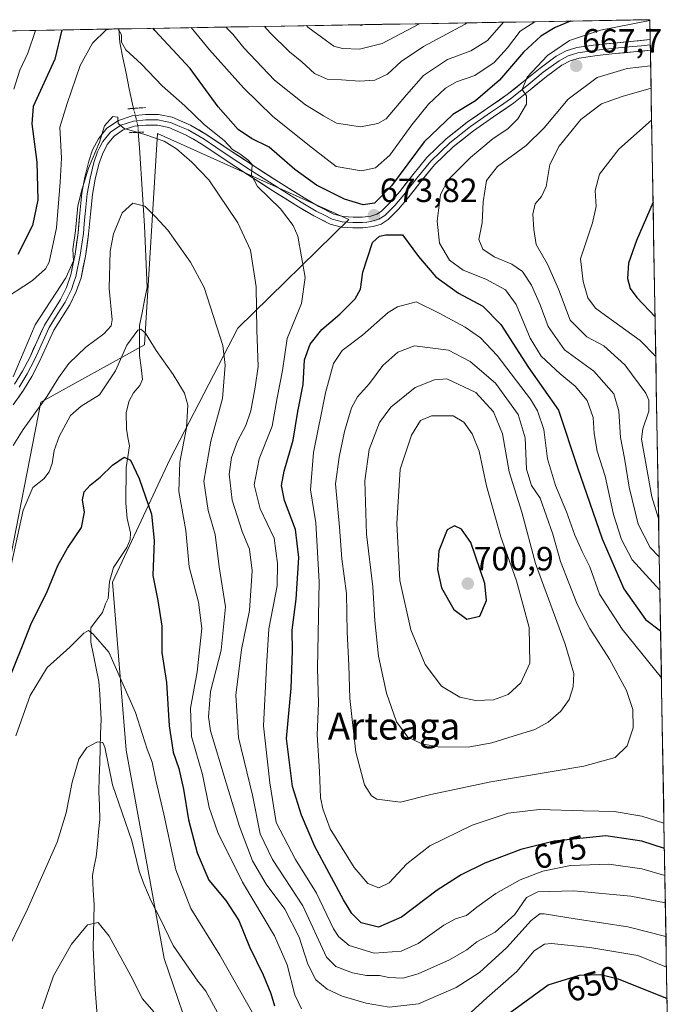
# Model space of a CAD drawing. Units: metres. Extents: x 617208 to 620646, y 4757195 to 4759567.
# Drawn here: x 620417 to 620611, y 4759274 to 4759567 of the extents above; entities that cross this region are included whole.
import ezdxf
from ezdxf.enums import TextEntityAlignment as Align

# ---------------------------------------------------------------- set-up
doc = ezdxf.new("R2010")
doc.units = ezdxf.units.M
doc.header["$MEASUREMENT"] = 0
doc.linetypes.add('TRAZO_Y_PUNTO', pattern=[1, 0.5, -0.25, 0, -0.25])
doc.linetypes.add('TRAZOS2', pattern=[0.375, 0.25, -0.125])
for name, color, linetype, lineweight in [('Arbolado forestal CxS', 92, 'Continuous', 0), ('Carátula', 7, 'Continuous', 5), ('Corriente natural lineal', 142, 'Continuous', 13), ('Corriente natural lineal oculto', 19, 'TRAZO_Y_PUNTO', 13), ('Curva de nivel maestra', 36, 'Continuous', 30), ('Curva de nivel normal', 36, 'Continuous', 0), ('Entidad de ámbito territorial CxS', 92, 'Continuous', 0), ('Layer 0', 7, 'Continuous', 0), ('Municipio CxS', 142, 'Continuous', 0), ('Pastizal CxS', 92, 'Continuous', 0), ('Puente lineal', 2, 'TRAZOS2', 0), ('Punto de cota en terreno', 7, 'Continuous', 0), ('Rótulo de curva de nivel directora', 19, 'Continuous', 0), ('Rótulo de punto de cota en terreno', 19, 'Continuous', 0), ('Texto cartográfico', 19, 'Continuous', 0)]:
    doc.layers.add(name, color=color, linetype=linetype, lineweight=lineweight)
doc.styles.add('Arial', font='txt', dxfattribs={"height": 0.2})

# ---------------------------------------------------------------- blocks, each defined once
blk = doc.blocks.new('*U190')
at = {"layer": 'Curva de nivel normal', "color": 36, "linetype": 'Continuous', "lineweight": 0}
blk.add_polyline3d([(620550.77, 4759566.08, 690), (620550.24, 4759565.67, 690), (620537.77, 4759559.07, 690), (620531.12, 4759554.59, 690), (620527.04, 4759550.82, 690), (620523.33, 4759549.02, 690), (620518.86, 4759548.68, 690), (620513.36, 4759549.08, 690), (620509.05, 4759549.27, 690), (620505.26, 4759551.04, 690), (620501.51, 4759554.52, 690), (620497.83, 4759557.5, 690), (620492.09, 4759563.1, 690), (620490.4, 4759565.04, 690)], dxfattribs=at)
blk = doc.blocks.new('*U195')
at = {"layer": 'Curva de nivel normal', "color": 36, "linetype": 'Continuous', "lineweight": 0}
for points in [[(620411.06, 4759482.75, 670), (620421.23, 4759489.36, 670), (620425.13, 4759492.82, 670), (620426.18, 4759494.82, 670), (620428.38, 4759505.06, 670), (620429.46, 4759518.61, 670), (620429.83, 4759525.76, 670), (620429.42, 4759535.01, 670), (620431.53, 4759542.1, 670), (620435.42, 4759553.38, 670), (620439.15, 4759560.08, 670), (620443.21, 4759564, 670), (620444.58, 4759564.24, 670)], [(620446.72, 4759564.28, 670), (620447.74, 4759562.47, 670), (620447.73, 4759560.34, 670), (620449.01, 4759558.01, 670), (620453.68, 4759553.79, 670), (620459.9, 4759547.32, 670), (620466.65, 4759541.34, 670), (620472.52, 4759535.7, 670), (620478.38, 4759531.05, 670), (620480.83, 4759528.33, 670), (620483.04, 4759527.02, 670), (620485.43, 4759525.26, 670), (620486.73, 4759523.86, 670), (620486.5, 4759520.7, 670), (620488.26, 4759517.34, 670), (620495.18, 4759510.64, 670), (620498.98, 4759505.74, 670), (620500.34, 4759502.54, 670), (620502.54, 4759490.21, 670), (620501.42, 4759482.43, 670), (620497.2, 4759472.03, 670), (620495.76, 4759462.54, 670), (620494.21, 4759454.34, 670), (620492.64, 4759445.88, 670), (620488.85, 4759436.15, 670), (620487.33, 4759428.44, 670), (620489.14, 4759421.28, 670), (620493.32, 4759412.58, 670), (620494.31, 4759405.01, 670), (620494.15, 4759398.31, 670), (620491.64, 4759385.57, 670), (620490.97, 4759374.31, 670), (620490.05, 4759356.67, 670), (620491.96, 4759339.62, 670), (620493.83, 4759327.8, 670), (620499.6, 4759316.8, 670), (620505.86, 4759306.75, 670), (620510.98, 4759296.12, 670), (620512.43, 4759293.87, 670), (620515.68, 4759291.21, 670), (620523.13, 4759288.93, 670), (620531.15, 4759289.54, 670), (620536.25, 4759291.78, 670), (620543.82, 4759297.21, 670), (620547.37, 4759299.16, 670), (620550.67, 4759300.14, 670), (620553.67, 4759302.65, 670), (620559.33, 4759306.66, 670), (620566.67, 4759310.8, 670), (620573.33, 4759313.38, 670), (620581.67, 4759315.02, 670), (620593.1, 4759315.38, 670), (620602.87, 4759314.01, 670), (620609.77, 4759312.06, 670)]]:
    blk.add_polyline3d(points, dxfattribs=at)
blk = doc.blocks.new('*U201')
at = {"layer": 'Curva de nivel normal', "color": 36, "linetype": 'Continuous', "lineweight": 0}
for points in [[(620468.55, 4759564.66, 680), (620474, 4759558.01, 680), (620484.09, 4759546.76, 680), (620492.93, 4759538.16, 680), (620504.67, 4759528.71, 680), (620511.8, 4759523.28, 680), (620519.33, 4759522.04, 680), (620523.45, 4759522.93, 680), (620527.72, 4759526.69, 680), (620534.33, 4759535.7, 680), (620539.33, 4759541.84, 680), (620544.33, 4759546.58, 680), (620547.67, 4759548.49, 680), (620553.06, 4759550.37, 680), (620558.9, 4759554.26, 680), (620562.89, 4759558.67, 680), (620566.65, 4759563.61, 680), (620570.95, 4759566.43, 680)], [(620415.64, 4759546.37, 680), (620417.49, 4759552.01, 680), (620419.8, 4759557.01, 680), (620422.1, 4759563.85, 680)]]:
    blk.add_polyline3d(points, dxfattribs=at)
blk = doc.blocks.new('*U211')
at = {"layer": 'Curva de nivel normal', "color": 36, "linetype": 'Continuous', "lineweight": 0}
blk.add_polyline3d([(620478.99, 4759564.84, 685), (620479.23, 4759564.45, 685), (620480.97, 4759562.68, 685), (620484.27, 4759558.62, 685), (620493.38, 4759549.04, 685), (620502.62, 4759541.64, 685), (620508.01, 4759538.38, 685), (620511.9, 4759536.23, 685), (620519, 4759535.1, 685), (620524.23, 4759536.06, 685), (620526.67, 4759537.46, 685), (620532.69, 4759544.66, 685), (620537.76, 4759550.42, 685), (620544.91, 4759555.21, 685), (620551.88, 4759557.76, 685), (620556.89, 4759560.82, 685), (620561.65, 4759566.27, 685)], dxfattribs=at)
blk = doc.blocks.new('*U218')
at = {"layer": 'Curva de nivel normal', "color": 36, "linetype": 'Continuous', "lineweight": 0}
blk.add_polyline3d([(620502.87, 4759565.25, 695), (620503.36, 4759564.78, 695), (620508.86, 4759560.75, 695), (620511.05, 4759559.18, 695), (620513.67, 4759558.43, 695), (620518.72, 4759558.2, 695), (620525.49, 4759559.97, 695), (620536.63, 4759565.84, 695)], dxfattribs=at)
blk = doc.blocks.new('*U229')
at = {"layer": 'Curva de nivel maestra', "color": 36, "linetype": 'Continuous', "lineweight": 30}
for points in [[(620581.69, 4759566.62, 675), (620581.61, 4759566.59, 675), (620577.07, 4759564.71, 675), (620572.83, 4759562.12, 675), (620567.57, 4759557.35, 675), (620560.44, 4759549.01, 675), (620553.26, 4759542.86, 675), (620546.59, 4759538.77, 675), (620538, 4759530.67, 675), (620528.25, 4759517.48, 675), (620523.2, 4759512.41, 675), (620519.81, 4759511.86, 675), (620514.2, 4759513.59, 675), (620505.86, 4759517.69, 675), (620499.45, 4759522.37, 675), (620491.76, 4759529.07, 675), (620486.49, 4759531.68, 675), (620482.52, 4759534.27, 675), (620476.61, 4759541.11, 675), (620468.23, 4759552.49, 675), (620457.71, 4759563.82, 675), (620457.18, 4759564.46, 675)], [(620429.99, 4759563.99, 675), (620427.9, 4759555.24, 675), (620421.4, 4759541.17, 675), (620421.02, 4759536.05, 675), (620422.53, 4759524.61, 675), (620422.82, 4759513.34, 675), (620421.26, 4759505.67, 675), (620416.86, 4759497.1, 675)]]:
    blk.add_polyline3d(points, dxfattribs=at)
blk = doc.blocks.new('*U236')
at = {"layer": 'Curva de nivel maestra', "color": 36, "linetype": 'Continuous', "lineweight": 30}
blk.add_polyline3d([(620518.95, 4759565.53, 700), (620519.28, 4759565.4, 700), (620519.85, 4759565.55, 700)], dxfattribs=at)
blk = doc.blocks.new('5PATER')
at = {"layer": 'Carátula', "linetype": 'Continuous', "lineweight": 5}
h = blk.add_hatch(color=250, dxfattribs=at)
edge = h.paths.add_edge_path()
edge.add_ellipse((0, 0.01), major_axis=(-1.33, -1.34), ratio=0.999422, start_angle=0, end_angle=360)

msp = doc.modelspace()

# ---------------------------------------------------------------- linework, layer by layer
at = {"layer": 'Arbolado forestal CxS', "color": 92, "linetype": 'Continuous', "lineweight": 0}
for points in [[(620238.81, 4759560.67, 761.56), (620605.28, 4759567.03, 667.09), (620611.39, 4759219.78, 625.78)], [(620605.28, 4759567.03, 667.09), (620238.81, 4759560.67, 761.56)], [(620605.28, 4759567.03, 667.09), (620611.39, 4759219.78, 625.78)], [(620489.38, 4759202.74, 627.84), (620460.49, 4759287.32, 638.19), (620449.18, 4759349.36, 642.76), (620445.08, 4759399.46, 646.77), (620462.2, 4759436, 655.12), (620482.45, 4759475.13, 663.24), (620515.54, 4759507.52, 673.94), (620458.51, 4759533.12, 664.31), (620454.59, 4759470.16, 654.61), (620423.76, 4759453.06, 657.67), (620413.89, 4759402.69, 653.87)], [(620466.15, 4759198.72, 625.71), (620489.38, 4759202.74, 627.84), (620460.49, 4759287.32, 638.19), (620449.18, 4759349.36, 642.76), (620445.08, 4759399.46, 646.77), (620462.2, 4759436, 655.12), (620482.45, 4759475.13, 663.24), (620515.54, 4759507.52, 673.94), (620458.51, 4759533.12, 664.31), (620454.59, 4759470.16, 654.61), (620423.76, 4759453.06, 657.67), (620413.89, 4759402.69, 653.87)]]:
    msp.add_polyline3d(points, dxfattribs=at)
at = {"layer": 'Corriente natural lineal', "color": 142, "linetype": 'Continuous', "lineweight": 13}
for points in [[(620447.01, 4759564.28, 669.5), (620447.22, 4759560.27, 669.3), (620448.17, 4759555.66, 668.72), (620449.12, 4759551.06, 667.44), (620450.07, 4759546.45, 666.31), (620451.03, 4759541.85, 665.48), (620451.34, 4759540.6, 665.42)], [(620452.78, 4759533.48, 664.59), (620453.09, 4759528.84, 663.52), (620453.39, 4759524.21, 662.06), (620453.7, 4759519.57, 661.15), (620454.01, 4759514.93, 660.53), (620454.32, 4759510.29, 659.65), (620454.63, 4759505.66, 658.85), (620454.82, 4759501.05, 658.24), (620455.01, 4759496.43, 657.8), (620455.2, 4759491.82, 657.36), (620455.39, 4759487.21, 656.69), (620454.64, 4759483.45, 656.02), (620453.89, 4759479.69, 655.94), (620453.14, 4759475.92, 655.45), (620453.14, 4759471.46, 654.73), (620453.13, 4759467.01, 654.24), (620453.58, 4759463.43, 653.96), (620454.03, 4759459.85, 653.59), (620453.23, 4759458.04, 653.31), (620451.38, 4759455.85, 652.88), (620450.01, 4759453.46, 652.74), (620449.15, 4759449.95, 652.15), (620449.21, 4759445.15, 651.35), (620449.68, 4759442.58, 651.02), (620450.15, 4759440.02, 650.68), (620449.64, 4759436.82, 650.2), (620449.14, 4759433.62, 649.66), (620449.11, 4759430.08, 649.34), (620449.08, 4759426.54, 648.88), (620449.05, 4759422.99, 648.33), (620449.42, 4759418.45, 647.82), (620450.44, 4759414.17, 647.58), (620450.38, 4759412.12, 647.55), (620449.4, 4759409.76, 647.47), (620447.4, 4759406.81, 647.15), (620445.4, 4759403.85, 646.85), (620444.15, 4759399.62, 646.46), (620443.97, 4759397.09, 646.24), (620443.78, 4759394.56, 645.99), (620443, 4759393, 645.76), (620442.05, 4759390.4, 645.48), (620440.35, 4759388.13, 645.32), (620438.65, 4759385.86, 645.13), (620438.65, 4759381.57, 644.6), (620439.45, 4759377.66, 644.06), (620440.25, 4759373.76, 643.52), (620441.05, 4759369.85, 642.87), (620441.26, 4759366.09, 642.26), (620441.46, 4759362.32, 641.62), (620441.67, 4759358.55, 640.92), (620441.54, 4759354.24, 640.05), (620441.4, 4759349.93, 639.57), (620441.27, 4759345.62, 639.4), (620441.13, 4759341.31, 639.31), (620441, 4759337, 639.17), (620441.16, 4759332.86, 638.98), (620441.32, 4759328.73, 638.47), (620440.95, 4759325.02, 638.23), (620440.57, 4759321.32, 637.87), (620440.19, 4759317.61, 637.43), (620439.64, 4759314.82, 637.13), (620439.08, 4759312.02, 636.81), (620439.35, 4759307.66, 636.3), (620439.61, 4759303.31, 635.72), (620439.5, 4759299.02, 635.12), (620439.4, 4759294.73, 634.66), (620439.29, 4759290.45, 634.16), (620439.5, 4759286.32, 633.87), (620439.71, 4759282.19, 633.65), (620439.92, 4759278.06, 633.15), (620440.23, 4759274.2, 632.6), (620440.53, 4759270.34, 632.17)]]:
    msp.add_polyline3d(points, dxfattribs=at)
at = {"layer": 'Corriente natural lineal oculto', "color": 19, "linetype": 'TRAZO_Y_PUNTO', "lineweight": 13}
msp.add_polyline3d([(620451.34, 4759540.6, 665.42), (620452, 4759537.99, 665.23), (620452.65, 4759535.38, 664.88), (620452.78, 4759533.48, 664.59)], dxfattribs=at)
at = {"layer": 'Curva de nivel maestra', "color": 36, "linetype": 'Continuous', "lineweight": 30}
for points in [[(620606.24, 4759512.64, 650), (620601.26, 4759501.29, 650), (620598.95, 4759494.49, 650), (620598.58, 4759489.91, 650), (620599.46, 4759486.91, 650), (620601.37, 4759484.25, 650), (620606.84, 4759478.53, 650)], [(620609.63, 4759320.05, 675), (620602.93, 4759322.27, 675), (620592.16, 4759323.86, 675), (620576.8, 4759322.25, 675), (620566.85, 4759319.82, 675), (620556.13, 4759315.74, 675), (620549, 4759312.27, 675), (620541.83, 4759307.67, 675), (620531.23, 4759299.67, 675), (620524.43, 4759296.61, 675), (620519.26, 4759297.94, 675), (620516.48, 4759300.69, 675), (620513.94, 4759304.8, 675), (620505.45, 4759320.67, 675), (620501.41, 4759330, 675), (620498.73, 4759338.59, 675), (620496.93, 4759352.83, 675), (620498.35, 4759367.87, 675), (620498.78, 4759378.91, 675), (620498.63, 4759385.15, 675), (620499.83, 4759394.33, 675), (620500.6, 4759406.84, 675), (620499.6, 4759415.12, 675), (620496.38, 4759423.79, 675), (620495.46, 4759428.24, 675), (620496.28, 4759432.47, 675), (620498.97, 4759441.79, 675), (620500.35, 4759450.34, 675), (620501.88, 4759458.34, 675), (620502.34, 4759465.67, 675), (620504.06, 4759470.4, 675), (620507.48, 4759474.72, 675), (620512.86, 4759479.33, 675), (620517.47, 4759483.82, 675), (620519.03, 4759486.71, 675), (620519.76, 4759491.81, 675), (620522.61, 4759500.6, 675), (620524.66, 4759502.57, 675), (620526.59, 4759502.94, 675), (620531.57, 4759502.91, 675), (620536.32, 4759496.43, 675), (620541.45, 4759490.41, 675), (620548.24, 4759485.57, 675), (620555.54, 4759481.72, 675), (620560.85, 4759476.24, 675), (620569.15, 4759463.41, 675), (620578.08, 4759450.69, 675), (620583.72, 4759433.6, 675), (620591.06, 4759412.32, 675), (620597.53, 4759397.49, 675), (620604.02, 4759388.36, 675), (620608.48, 4759384.95, 675)], [(620413.66, 4759369.18, 650), (620418.28, 4759380.47, 650), (620420.93, 4759387.34, 650), (620425.37, 4759396.18, 650), (620428.79, 4759404.44, 650), (620431.63, 4759409.54, 650), (620435.85, 4759415.76, 650), (620436.78, 4759420.34, 650), (620436.16, 4759424.01, 650), (620436.59, 4759426.34, 650), (620438.38, 4759428.34, 650), (620441.44, 4759430.7, 650), (620445.06, 4759434.29, 650), (620448.55, 4759436.7, 650), (620450.45, 4759435.76, 650), (620452.99, 4759430.37, 650), (620456.72, 4759419.72, 650), (620457.52, 4759411.85, 650), (620457.11, 4759401.47, 650), (620458.6, 4759394.01, 650), (620459.74, 4759386.34, 650), (620459.74, 4759378.44, 650), (620461.22, 4759369.53, 650), (620461.98, 4759356.64, 650), (620463.17, 4759348.79, 650), (620464.82, 4759343.93, 650), (620466.25, 4759337.73, 650), (620467.74, 4759328.66, 650), (620470.28, 4759318.75, 650), (620473.79, 4759310.7, 650), (620478.82, 4759304.57, 650), (620482.78, 4759298.63, 650), (620485.95, 4759290.75, 650), (620490.01, 4759282.41, 650), (620492.28, 4759276.89, 650), (620493.34, 4759273.21, 650)], [(620550.77, 4759388.45, 700), (620554.61, 4759389.28, 700), (620556.63, 4759393.97, 700), (620556.12, 4759399.04, 700), (620551.9, 4759411.24, 700), (620549.09, 4759415.21, 700), (620547, 4759416.23, 700), (620544.81, 4759415.02, 700), (620542.38, 4759408.8, 700), (620541.94, 4759403.19, 700), (620543.21, 4759397.8, 700), (620546.88, 4759391.28, 700), (620550.77, 4759388.45, 700)], [(620563.67, 4759271.18, 650), (620574.99, 4759279.48, 650), (620584.35, 4759282.32, 650), (620590.67, 4759282.52, 650), (620595.86, 4759281.21, 650), (620610.41, 4759275.44, 650)]]:
    msp.add_polyline3d(points, dxfattribs=at)
at = {"layer": 'Curva de nivel normal', "color": 36, "linetype": 'Continuous', "lineweight": 0}
for points in [[(620605.28, 4759566.75, 670), (620590.54, 4759563.93, 670), (620581.3, 4759560.86, 670), (620574.78, 4759556.39, 670), (620568.74, 4759549.87, 670), (620567.22, 4759546.27, 670), (620568.47, 4759544.32, 670), (620568.52, 4759541.91, 670), (620565.9, 4759537.54, 670), (620562.96, 4759534.47, 670), (620558.61, 4759531.67, 670), (620551.81, 4759526.01, 670), (620545.18, 4759519.32, 670), (620542.85, 4759514.92, 670), (620541.85, 4759506.98, 670), (620542.59, 4759500.43, 670), (620545.54, 4759495.37, 670), (620549.67, 4759492.38, 670), (620556.34, 4759489.69, 670), (620562.24, 4759486.58, 670), (620565.38, 4759482.17, 670), (620569.65, 4759472.14, 670), (620572.93, 4759466.8, 670), (620578.51, 4759461.49, 670), (620583, 4759457.88, 670), (620586.61, 4759453.61, 670), (620588.34, 4759448.5, 670), (620588.66, 4759443.72, 670), (620589.61, 4759438.46, 670), (620591.94, 4759431.06, 670), (620594.49, 4759419.63, 670), (620596.85, 4759412.15, 670), (620599.99, 4759406.14, 670), (620608.27, 4759397.09, 670)], [(620605.52, 4759553.31, 665), (620598.57, 4759552.46, 665), (620589.57, 4759549.85, 665), (620580.97, 4759543.36, 665), (620573.79, 4759534.78, 665), (620568.38, 4759529.54, 665), (620559.91, 4759523.26, 665), (620556.62, 4759519.08, 665), (620555.56, 4759512.8, 665), (620555.26, 4759506.5, 665), (620554.28, 4759501.51, 665), (620555.52, 4759498.64, 665), (620558.9, 4759496.34, 665), (620564.11, 4759494.17, 665), (620567.32, 4759491.96, 665), (620570.01, 4759487.96, 665), (620572.59, 4759482.1, 665), (620574.96, 4759475.66, 665), (620579.88, 4759468.66, 665), (620588.63, 4759462.33, 665), (620594.55, 4759455.56, 665), (620596.06, 4759450.4, 665), (620596.49, 4759442.5, 665), (620597.76, 4759436.43, 665), (620599.14, 4759427.75, 665), (620601.78, 4759416.73, 665), (620605.43, 4759409.8, 665), (620608.1, 4759406.99, 665)], [(620605.64, 4759546.67, 660), (620597.04, 4759544.15, 660), (620590.92, 4759541.92, 660), (620584.73, 4759537.33, 660), (620578.24, 4759529.38, 660), (620575.46, 4759523.84, 660), (620574.38, 4759517.38, 660), (620573.02, 4759514.34, 660), (620571.12, 4759512.2, 660), (620570.42, 4759509.13, 660), (620570.74, 4759504.54, 660), (620571.42, 4759500, 660), (620574.76, 4759494.16, 660), (620578.09, 4759486.74, 660), (620581.55, 4759477.48, 660), (620586.52, 4759472.51, 660), (620591.53, 4759469.87, 660), (620597.84, 4759464.18, 660), (620604.09, 4759455.76, 660), (620605.01, 4759453.71, 660), (620605, 4759450.39, 660), (620603.15, 4759445.09, 660), (620602.83, 4759442.01, 660), (620605.88, 4759424.83, 660), (620607.89, 4759418.4, 660)], [(620415.49, 4759460.6, 665), (620422.04, 4759476.15, 665), (620431.13, 4759490.07, 665), (620433.5, 4759495.15, 665), (620433.3, 4759498.66, 665), (620434.02, 4759504.11, 665), (620434.73, 4759511.53, 665), (620436.06, 4759516.67, 665), (620437.93, 4759522.83, 665), (620441.25, 4759530.53, 665), (620442.74, 4759535.42, 665), (620445.14, 4759538.15, 665), (620446.66, 4759538, 665), (620446.78, 4759536.12, 665), (620448.51, 4759534.62, 665), (620454.73, 4759532.87, 665), (620460.46, 4759530.81, 665), (620464.17, 4759528.54, 665), (620468.72, 4759524.59, 665), (620473.84, 4759519.33, 665), (620482.4, 4759506.46, 665), (620486.18, 4759498.37, 665), (620487.88, 4759487.42, 665), (620488.07, 4759474.56, 665), (620488.46, 4759463.67, 665), (620487.58, 4759457.55, 665), (620486.28, 4759450.51, 665), (620484.81, 4759446.08, 665), (620482.36, 4759441.46, 665), (620480.55, 4759436.54, 665), (620479.91, 4759431.67, 665), (620480.74, 4759423.84, 665), (620483.71, 4759414.52, 665), (620485.9, 4759409.25, 665), (620486.71, 4759402.86, 665), (620485.96, 4759391.01, 665), (620483.54, 4759379.43, 665), (620481.86, 4759365.81, 665), (620482.6, 4759353.19, 665), (620486.79, 4759335.94, 665), (620489.09, 4759324.46, 665), (620492.77, 4759316.79, 665), (620501.83, 4759302.96, 665), (620508.9, 4759287.7, 665), (620511.71, 4759284.97, 665), (620516.62, 4759283.07, 665), (620520.84, 4759282.26, 665), (620524.67, 4759282.22, 665), (620527.51, 4759281.68, 665), (620531.6, 4759281.48, 665), (620536.22, 4759282.74, 665), (620545.6, 4759286.92, 665), (620550.68, 4759289.89, 665), (620553.7, 4759292.3, 665), (620559.13, 4759295.15, 665), (620565.07, 4759300.38, 665), (620568.49, 4759305.49, 665), (620571.93, 4759307.22, 665), (620582.67, 4759307.48, 665), (620599.64, 4759305.87, 665), (620609.91, 4759303.92, 665)], [(620605.81, 4759537.1, 655), (620596.04, 4759528.45, 655), (620590.32, 4759521.01, 655), (620588.99, 4759516.1, 655), (620589.33, 4759511.38, 655), (620588.17, 4759506.46, 655), (620584.62, 4759495.8, 655), (620585.42, 4759489.06, 655), (620586.83, 4759484.17, 655), (620589.1, 4759481.12, 655), (620592.04, 4759478.9, 655), (620602.36, 4759471.46, 655), (620607.04, 4759466.71, 655)], [(620610.09, 4759293.89, 660), (620598.68, 4759296.8, 660), (620582.97, 4759299.15, 660), (620573.8, 4759300.65, 660), (620572.53, 4759300.61, 660), (620569.95, 4759298.67, 660), (620562.61, 4759290.64, 660), (620554.53, 4759283.16, 660), (620547.53, 4759278.68, 660), (620536.27, 4759273.76, 660), (620527.58, 4759272.82, 660), (620520.69, 4759273.99, 660), (620513.56, 4759276.09, 660), (620509.05, 4759278.18, 660), (620505.71, 4759281, 660), (620503.35, 4759285.59, 660), (620500.7, 4759293.65, 660), (620496.44, 4759302.02, 660), (620490.89, 4759309.43, 660), (620486.86, 4759316.37, 660), (620482.95, 4759326.63, 660), (620478.99, 4759339.7, 660), (620474.26, 4759355.14, 660), (620473.68, 4759359.36, 660), (620474.34, 4759366.82, 660), (620477.45, 4759379.23, 660), (620478.77, 4759392.14, 660), (620476.84, 4759404.01, 660), (620475.69, 4759413.67, 660), (620473.64, 4759420.75, 660), (620472.28, 4759429.52, 660), (620474.41, 4759441.42, 660), (620477.83, 4759454.17, 660), (620478.65, 4759464.13, 660), (620477.96, 4759469.92, 660), (620472.38, 4759487.2, 660), (620468.37, 4759494.77, 660), (620461.57, 4759504.33, 660), (620458.04, 4759508.15, 660), (620454.7, 4759511.48, 660), (620451.11, 4759512.39, 660), (620447.96, 4759509.45, 660), (620445.36, 4759503.26, 660), (620444.43, 4759498.03, 660), (620444.07, 4759486.93, 660), (620445, 4759477.56, 660), (620444.64, 4759475.8, 660), (620442.48, 4759473.45, 660), (620437.11, 4759469.45, 660), (620432.06, 4759464.56, 660), (620428.96, 4759460.35, 660), (620425.63, 4759454.84, 660), (620418.46, 4759444.9, 660), (620415.46, 4759440.14, 660)], [(620609.49, 4759327.64, 680), (620602.85, 4759329.72, 680), (620594.67, 4759331.14, 680), (620585.46, 4759331.32, 680), (620572.27, 4759331.74, 680), (620563.08, 4759330.64, 680), (620552.29, 4759327.01, 680), (620539.69, 4759320.84, 680), (620532.84, 4759315.52, 680), (620527.61, 4759309.82, 680), (620524.45, 4759308.36, 680), (620521.16, 4759309.63, 680), (620517.12, 4759314.42, 680), (620509.99, 4759325.98, 680), (620507.76, 4759331.9, 680), (620507.06, 4759335.26, 680), (620506.76, 4759342.99, 680), (620506.08, 4759353.99, 680), (620506.51, 4759363.41, 680), (620506.18, 4759373.86, 680), (620506.74, 4759399.59, 680), (620505.74, 4759417.13, 680), (620504.07, 4759426.92, 680), (620505, 4759438.05, 680), (620508.56, 4759455.89, 680), (620510.94, 4759464.62, 680), (620513.51, 4759468.48, 680), (620519.62, 4759473.05, 680), (620527.25, 4759479.77, 680), (620530.06, 4759481.44, 680), (620535.63, 4759482.97, 680), (620542.45, 4759479.58, 680), (620550.18, 4759475.37, 680), (620554.76, 4759472.23, 680), (620559.74, 4759467, 680), (620569.66, 4759454.01, 680), (620571.77, 4759450.49, 680), (620573.66, 4759444.92, 680), (620574.82, 4759436.16, 680), (620577.18, 4759428.23, 680), (620580.48, 4759420.43, 680), (620582.96, 4759413.4, 680), (620585.12, 4759408.55, 680), (620587.4, 4759404.02, 680), (620590.3, 4759395.82, 680), (620597.06, 4759385.41, 680), (620608.73, 4759370.91, 680)], [(620501.46, 4759272.35, 655), (620499.48, 4759276.49, 655), (620497.18, 4759285.43, 655), (620493.37, 4759294.02, 655), (620483.84, 4759310.09, 655), (620476.52, 4759324.86, 655), (620473.93, 4759332.27, 655), (620471.94, 4759342.16, 655), (620468.6, 4759353.42, 655), (620468.38, 4759361.92, 655), (620470.36, 4759372.7, 655), (620471.7, 4759385.65, 655), (620470.74, 4759393.52, 655), (620467.94, 4759404.01, 655), (620466.9, 4759414.87, 655), (620464.82, 4759426.45, 655), (620465.16, 4759435.2, 655), (620467.12, 4759445.44, 655), (620467.49, 4759452.21, 655), (620466.54, 4759455.79, 655), (620463.18, 4759461.33, 655), (620458.05, 4759468.42, 655), (620454.96, 4759473.61, 655), (620453.52, 4759474.8, 655), (620452.68, 4759474.5, 655), (620449.38, 4759470.03, 655), (620445.99, 4759462.38, 655), (620441.22, 4759455.24, 655), (620435.75, 4759451.93, 655), (620432.6, 4759449.14, 655), (620429.18, 4759442.85, 655), (620427.72, 4759438.7, 655), (620427.08, 4759434.78, 655), (620426.18, 4759432.34, 655), (620424.57, 4759430.22, 655), (620421.34, 4759427.6, 655), (620418.41, 4759420.91, 655), (620414.38, 4759402.18, 655)], [(620530.94, 4759333.92, 685), (620540, 4759336.17, 685), (620557.83, 4759339.98, 685), (620585.56, 4759344.59, 685), (620594.98, 4759347.24, 685), (620598.55, 4759350.72, 685), (620600.34, 4759356.02, 685), (620600.21, 4759361.51, 685), (620598.29, 4759367.16, 685), (620593.21, 4759376.52, 685), (620587.4, 4759385.64, 685), (620583.6, 4759392.88, 685), (620578.64, 4759405.57, 685), (620576.34, 4759413.79, 685), (620572.6, 4759424.49, 685), (620570.01, 4759428.23, 685), (620568.53, 4759433.09, 685), (620568.11, 4759442.45, 685), (620566.05, 4759449.39, 685), (620559.26, 4759458.76, 685), (620551.69, 4759465.16, 685), (620545.26, 4759468.6, 685), (620535.1, 4759469.83, 685), (620530.17, 4759467.98, 685), (620525.66, 4759464.01, 685), (620521.66, 4759458.67, 685), (620518.13, 4759454.67, 685), (620516.32, 4759451.34, 685), (620514.25, 4759444.34, 685), (620512.63, 4759436.67, 685), (620511.6, 4759428.7, 685), (620512.75, 4759415.87, 685), (620513.42, 4759406.43, 685), (620514.89, 4759396.07, 685), (620515.06, 4759384.54, 685), (620515.58, 4759374.72, 685), (620515.88, 4759364.76, 685), (620517.64, 4759348.78, 685), (620520.21, 4759339.07, 685), (620522.32, 4759335.77, 685), (620523.86, 4759334.74, 685), (620530.94, 4759333.92, 685)], [(620551.16, 4759350.29, 690), (620558.21, 4759351.53, 690), (620566.14, 4759354.1, 690), (620571, 4759355.51, 690), (620575, 4759357.69, 690), (620578.73, 4759360.98, 690), (620581.21, 4759364.45, 690), (620582.46, 4759368.3, 690), (620582.62, 4759372.19, 690), (620580.01, 4759380.97, 690), (620571.2, 4759405.01, 690), (620567.08, 4759420.3, 690), (620563.38, 4759432.29, 690), (620561.36, 4759443.66, 690), (620558.69, 4759450.22, 690), (620553.41, 4759455.91, 690), (620544.71, 4759460.05, 690), (620541.07, 4759459.73, 690), (620535.3, 4759457.49, 690), (620528.06, 4759451.62, 690), (620524.7, 4759447.06, 690), (620521.65, 4759438.97, 690), (620520.31, 4759429.65, 690), (620520.77, 4759413.78, 690), (620522.73, 4759398.07, 690), (620523.25, 4759387.92, 690), (620524.42, 4759377.42, 690), (620526.74, 4759366.41, 690), (620529.72, 4759357.82, 690), (620533.11, 4759353.3, 690), (620537.3, 4759351.31, 690), (620542.22, 4759350.37, 690), (620551.16, 4759350.29, 690)], [(620553.33, 4759364.17, 695), (620558.67, 4759364.36, 695), (620563, 4759365.93, 695), (620566.85, 4759369.41, 695), (620569.55, 4759375.3, 695), (620569.26, 4759385.97, 695), (620565.57, 4759399.82, 695), (620560.88, 4759412.96, 695), (620556.56, 4759428.19, 695), (620554.43, 4759438.49, 695), (620552.32, 4759443.66, 695), (620549.81, 4759447.12, 695), (620546.66, 4759448.98, 695), (620540.14, 4759448.98, 695), (620536.92, 4759447.58, 695), (620534.24, 4759443.28, 695), (620530.86, 4759433.11, 695), (620529.82, 4759416.95, 695), (620530.73, 4759399.92, 695), (620533.99, 4759385.21, 695), (620538.27, 4759374.93, 695), (620543.2, 4759368.45, 695), (620548.67, 4759365.2, 695), (620553.33, 4759364.17, 695)], [(620416.28, 4759353.67, 645), (620420.56, 4759365.67, 645), (620425.56, 4759374.01, 645), (620432.32, 4759380.1, 645), (620436.5, 4759384.24, 645), (620437.96, 4759385.07, 645), (620439.34, 4759383.99, 645), (620444, 4759378.54, 645), (620451.95, 4759360.65, 645), (620455.43, 4759349.68, 645), (620456.9, 4759345.82, 645), (620458, 4759340.49, 645), (620460.39, 4759330.32, 645), (620463.95, 4759313.7, 645), (620468.44, 4759302.24, 645), (620477.03, 4759288.3, 645), (620487.1, 4759270.66, 645)], [(620412.35, 4759286.92, 640), (620419.61, 4759301.82, 640), (620428.59, 4759322.01, 640), (620431.28, 4759330.67, 640), (620433.07, 4759339.86, 640), (620435.03, 4759346.75, 640), (620437.43, 4759350.17, 640), (620440.6, 4759351.91, 640), (620442.21, 4759351.68, 640), (620442.79, 4759350.32, 640), (620445.11, 4759339.01, 640), (620450.83, 4759322.33, 640), (620453.02, 4759313.31, 640), (620454.42, 4759309.59, 640), (620456.59, 4759304.38, 640), (620459.31, 4759299.28, 640), (620463.19, 4759291.19, 640), (620470.53, 4759280.54, 640), (620472.9, 4759277.54, 640), (620476.9, 4759270.34, 640)], [(620609.91, 4759303.92, 665), (620609.91, 4759303.92, 665)], [(620457.37, 4759271.38, 635), (620454.05, 4759275.28, 635), (620450.59, 4759282.12, 635), (620444.12, 4759294.01, 635), (620440.83, 4759298.01, 635), (620437.64, 4759297.31, 635), (620432.83, 4759291.55, 635), (620427.49, 4759282.13, 635), (620424.1, 4759272.31, 635)], [(620610.25, 4759284.77, 655), (620601.7, 4759288.2, 655), (620587.4, 4759290.58, 655), (620575.97, 4759291.79, 655), (620573.85, 4759291.54, 655), (620570.79, 4759289.62, 655), (620565.62, 4759283.41, 655), (620556.67, 4759275.62, 655), (620552, 4759271.32, 655)]]:
    msp.add_polyline3d(points, dxfattribs=at)
at = {"layer": 'Entidad de ámbito territorial CxS', "color": 92, "linetype": 'Continuous', "lineweight": 0}
msp.add_polyline3d([(620415.89, 4759563.74, 684.51), (620420.87, 4759563.83, 681.27), (620425.85, 4759563.92, 677.57), (620430.84, 4759564, 674.35), (620435.82, 4759564.09, 671.74), (620440.81, 4759564.18, 670.3), (620445.79, 4759564.26, 669.29), (620450.77, 4759564.35, 672), (620455.76, 4759564.44, 674.37), (620460.74, 4759564.52, 675.91), (620465.73, 4759564.61, 678.17), (620470.71, 4759564.7, 681.13), (620475.69, 4759564.78, 683.38), (620480.68, 4759564.87, 685.34), (620485.66, 4759564.95, 687.51), (620490.65, 4759565.04, 689.88), (620495.63, 4759565.13, 691.96), (620500.61, 4759565.21, 694), (620505.6, 4759565.3, 696.01), (620510.58, 4759565.39, 697.63), (620515.57, 4759565.47, 699.1), (620520.55, 4759565.56, 699.81), (620525.53, 4759565.65, 698.75), (620530.52, 4759565.73, 696.84), (620535.5, 4759565.82, 694.82), (620540.49, 4759565.91, 693.14), (620545.47, 4759565.99, 692.09), (620550.46, 4759566.08, 690.19), (620555.44, 4759566.17, 687.64), (620560.42, 4759566.25, 684.9), (620565.41, 4759566.34, 682.18), (620570.39, 4759566.42, 680.04), (620575.38, 4759566.51, 677.07), (620580.36, 4759566.6, 674.93), (620585.34, 4759566.68, 673.28), (620590.33, 4759566.77, 672.02), (620595.31, 4759566.86, 671.3), (620600.3, 4759566.94, 670.85), (620605.28, 4759567.03, 670.51), (620605.37, 4759562.04, 666.77), (620605.46, 4759557.05, 665.86), (620605.54, 4759552.05, 663.83), (620605.63, 4759547.06, 660.29), (620605.72, 4759542.07, 657.12), (620605.81, 4759537.08, 655.1), (620605.89, 4759532.08, 653.75), (620605.98, 4759527.09, 652.62), (620606.07, 4759522.1, 651.37), (620606.16, 4759517.11, 650.42), (620606.25, 4759512.11, 649.66), (620606.33, 4759507.12, 648.94), (620606.42, 4759502.13, 648.15), (620606.51, 4759497.14, 647.48), (620606.6, 4759492.14, 647.42), (620606.69, 4759487.15, 647.7), (620606.77, 4759482.16, 648.6), (620606.86, 4759477.17, 651.05), (620606.95, 4759472.17, 653.01), (620607.04, 4759467.18, 654.71), (620607.12, 4759462.19, 656.72), (620607.21, 4759457.2, 657.93), (620607.3, 4759452.2, 658.69), (620607.39, 4759447.21, 657.57), (620607.48, 4759442.22, 656.66), (620607.56, 4759437.23, 656.77), (620607.65, 4759432.24, 657.01), (620607.74, 4759427.24, 657.75), (620607.83, 4759422.25, 658.63), (620607.91, 4759417.26, 660.15), (620608, 4759412.27, 661.99), (620608.09, 4759407.27, 664.84), (620608.18, 4759402.28, 667.36), (620608.27, 4759397.29, 669.75), (620608.35, 4759392.3, 671.8), (620608.44, 4759387.3, 673.54), (620608.53, 4759382.31, 675.97), (620608.62, 4759377.32, 677.79), (620608.71, 4759372.33, 679.59), (620608.79, 4759367.33, 680.85), (620608.88, 4759362.34, 681.96), (620608.97, 4759357.35, 682.59), (620609.06, 4759352.36, 683.13), (620609.14, 4759347.36, 683.1), (620609.23, 4759342.37, 682.87), (620609.32, 4759337.38, 682.34), (620609.41, 4759332.39, 681.29), (620609.5, 4759327.39, 679.49), (620609.58, 4759322.4, 676.16), (620609.67, 4759317.41, 672.92), (620609.76, 4759312.42, 669.95), (620609.85, 4759307.43, 666.7), (620609.93, 4759302.43, 664), (620610.02, 4759297.44, 661.53), (620610.11, 4759292.45, 658.92), (620610.2, 4759287.46, 656.22), (620610.29, 4759282.46, 653.61), (620610.37, 4759277.47, 651.22), (620610.46, 4759272.48, 648.4)], dxfattribs=at)
at = {"layer": 'Layer 0', "linetype": 'Continuous', "lineweight": 0}
for points in [[(620605.38, 4759561.12), (620594.67, 4759560.07), (620589.2, 4759559.51), (620583.51, 4759558.71), (620580.32, 4759557.73), (620577.39, 4759556.15), (620572.54, 4759552.61), (620567.59, 4759548.57), (620562.79, 4759544.71), (620556.9, 4759540.66), (620550.83, 4759536.46), (620544.6, 4759531.54), (620538.77, 4759525.99), (620534.58, 4759520.84), (620530.7, 4759515.82), (620528.04, 4759512.72), (620525.31, 4759509.97), (620523.84, 4759509.05), (620522.08, 4759508.51), (620519.52, 4759508.15), (620516.84, 4759508.15), (620513.84, 4759508.39), (620511.09, 4759509.12), (620506.61, 4759511.35), (620502.18, 4759513.99), (620494.6, 4759518.75), (620487.05, 4759523.55), (620480.18, 4759528.1), (620473.21, 4759532.77), (620468.32, 4759535.59), (620462.85, 4759537.95), (620458.82, 4759538.75), (620454.91, 4759538.78), (620450.97, 4759538.4), (620446.82, 4759537.04), (620443.37, 4759534.68), (620440.86, 4759531.56), (620439.13, 4759528.24), (620437.99, 4759524.92), (620436.83, 4759520.16), (620435.97, 4759515.37), (620435.37, 4759509.36), (620434.81, 4759503.53), (620433.92, 4759497.16), (620432.66, 4759490.98), (620431.36, 4759487.25), (620429.57, 4759483.67), (620427.25, 4759480.02), (620424.79, 4759476.05), (620422.53, 4759471.08), (620420.4, 4759466.39), (620418.24, 4759462.33), (620415.88, 4759458.39)], [(620605.41, 4759559.53), (620602.76, 4759559.27), (620600.23, 4759559.03), (620594.83, 4759558.5), (620589.39, 4759557.94), (620583.86, 4759557.16), (620582.53, 4759556.75), (620580.94, 4759556.26), (620578.24, 4759554.81), (620573.51, 4759551.36), (620571.04, 4759549.34), (620568.59, 4759547.34), (620563.74, 4759543.44), (620560.75, 4759541.38), (620557.8, 4759539.36), (620551.77, 4759535.19), (620545.64, 4759530.35), (620542.85, 4759527.69), (620539.94, 4759524.91), (620535.83, 4759519.86), (620531.93, 4759514.82), (620529.21, 4759511.65), (620527.84, 4759510.27), (620526.31, 4759508.73), (620524.51, 4759507.6), (620522.42, 4759506.96), (620520.91, 4759506.75), (620519.63, 4759506.57), (620516.78, 4759506.57), (620513.58, 4759506.82), (620510.53, 4759507.63), (620508.09, 4759508.85), (620505.85, 4759509.96), (620501.35, 4759512.64), (620497.54, 4759515.03), (620493.75, 4759517.41), (620486.19, 4759522.22), (620482.74, 4759524.51), (620479.3, 4759526.79), (620475.86, 4759529.09), (620472.37, 4759531.42), (620467.61, 4759534.17), (620465.11, 4759535.25), (620462.38, 4759536.43), (620460.36, 4759536.83), (620458.66, 4759537.17), (620454.98, 4759537.2), (620451.3, 4759536.84), (620447.53, 4759535.61), (620444.46, 4759533.51), (620442.2, 4759530.69), (620441.33, 4759529.03), (620440.59, 4759527.62), (620439.51, 4759524.48), (620438.38, 4759519.83), (620437.54, 4759515.16), (620437.24, 4759512.15), (620436.95, 4759509.21), (620436.67, 4759506.29), (620436.39, 4759503.35), (620435.94, 4759500.16), (620435.48, 4759496.89), (620434.19, 4759490.56), (620433.48, 4759488.5), (620432.83, 4759486.64), (620431.85, 4759484.68), (620430.95, 4759482.89), (620428.59, 4759479.18), (620426.19, 4759475.3), (620422.91, 4759468.08), (620421.82, 4759465.69), (620420.7, 4759463.58), (620419.62, 4759461.55), (620417.21, 4759457.53)], [(620605.38, 4759561.12), (620605.41, 4759559.53)], [(620605.41, 4759559.53), (620605.44, 4759557.94)], [(620415.49, 4759452.31), (620418.54, 4759456.67), (620421, 4759460.77), (620423.24, 4759464.99), (620425.42, 4759469.77), (620427.59, 4759474.55), (620429.93, 4759478.33), (620432.33, 4759482.11), (620434.29, 4759486.02), (620435.72, 4759490.14), (620437.04, 4759496.62), (620437.96, 4759503.16), (620438.53, 4759509.05), (620439.11, 4759514.94), (620439.93, 4759519.5), (620441.03, 4759524.03), (620442.05, 4759526.99), (620443.53, 4759529.82), (620445.55, 4759532.33), (620448.24, 4759534.17), (620451.62, 4759535.28), (620455.05, 4759535.61), (620458.5, 4759535.58), (620461.9, 4759534.91), (620466.89, 4759532.75), (620471.53, 4759530.07), (620478.42, 4759525.47), (620485.32, 4759520.89), (620492.9, 4759516.07), (620500.52, 4759511.29), (620505.09, 4759508.57), (620509.96, 4759506.14), (620513.31, 4759505.25), (620516.71, 4759504.98), (620519.74, 4759504.98), (620522.76, 4759505.4), (620525.17, 4759506.14), (620527.31, 4759507.48), (620530.37, 4759510.57), (620533.16, 4759513.82), (620537.07, 4759518.88), (620541.1, 4759523.83), (620546.68, 4759529.15), (620552.71, 4759533.91), (620558.7, 4759538.05), (620564.68, 4759542.17), (620569.58, 4759546.11), (620574.48, 4759550.1), (620579.08, 4759553.46), (620581.55, 4759554.79), (620584.2, 4759555.61), (620589.58, 4759556.37), (620594.99, 4759556.92), (620600.38, 4759557.45), (620605.44, 4759557.94)]]:
    msp.add_lwpolyline(points, dxfattribs=at)
msp.add_polyline3d([(620415.88, 4759458.39, 664.45), (620418.24, 4759462.33, 664.5), (620420.4, 4759466.39, 664.22), (620421.47, 4759468.74, 663.86), (620422.53, 4759471.08, 663.82), (620423.66, 4759473.57, 663.93), (620424.79, 4759476.05, 664.05), (620427.25, 4759480.02, 664.06), (620429.57, 4759483.67, 664.33), (620431.36, 4759487.25, 664.21), (620432.66, 4759490.98, 664.86), (620433.29, 4759494.07, 665.39), (620433.92, 4759497.16, 665.33), (620434.37, 4759500.35, 665.22), (620434.81, 4759503.53, 665.04), (620435.09, 4759506.45, 664.86), (620435.37, 4759509.36, 664.72), (620435.67, 4759512.37, 664.64), (620435.97, 4759515.37, 664.9), (620436.83, 4759520.16, 665.39), (620437.99, 4759524.92, 665.55), (620439.13, 4759528.24, 665.42), (620440.86, 4759531.56, 665.05), (620443.37, 4759534.68, 665.07), (620446.82, 4759537.04, 664.86), (620450.97, 4759538.4, 665.21), (620454.91, 4759538.78, 665.73), (620458.82, 4759538.75, 666.26), (620462.85, 4759537.95, 666.82), (620465.59, 4759536.77, 667.32), (620468.32, 4759535.59, 668.15), (620470.77, 4759534.18, 668.47), (620473.21, 4759532.77, 668.76), (620476.7, 4759530.44, 669.24), (620480.18, 4759528.1, 669.94), (620483.62, 4759525.83, 670.3), (620487.05, 4759523.55, 669.97), (620490.83, 4759521.15, 670.7), (620494.6, 4759518.75, 670.98), (620498.39, 4759516.37, 671.71), (620502.18, 4759513.99, 672.1), (620504.4, 4759512.67, 672.09), (620506.61, 4759511.35, 672.45), (620508.85, 4759510.24, 672.95), (620511.09, 4759509.12, 673.16), (620513.84, 4759508.39, 673.24), (620516.84, 4759508.15, 673.45), (620519.52, 4759508.15, 673.59), (620522.08, 4759508.51, 673.68), (620523.84, 4759509.05, 673.86), (620525.31, 4759509.97, 673.93), (620528.04, 4759512.72, 673.71), (620530.7, 4759515.82, 673.68), (620532.64, 4759518.33, 673.16), (620534.58, 4759520.84, 673.28), (620536.68, 4759523.42, 672.52), (620538.77, 4759525.99, 672.71), (620541.69, 4759528.77, 672.02), (620544.6, 4759531.54, 672.07), (620547.72, 4759534, 671.69), (620550.83, 4759536.46, 671.62), (620553.87, 4759538.56, 671.22), (620556.9, 4759540.66, 671.74), (620559.85, 4759542.69, 671.17), (620562.79, 4759544.71, 670.79), (620565.19, 4759546.64, 670.6), (620567.59, 4759548.57, 669.91), (620570.07, 4759550.59, 669.9), (620572.54, 4759552.61, 669.32), (620574.97, 4759554.38, 669.33), (620577.39, 4759556.15, 669.09), (620580.32, 4759557.73, 668.58), (620583.51, 4759558.71, 668.24), (620586.36, 4759559.11, 668.11), (620589.2, 4759559.51, 667.88), (620591.94, 4759559.79, 667.57), (620594.67, 4759560.07, 667.42), (620598.24, 4759560.42, 667.19), (620601.81, 4759560.77, 666.9), (620605.38, 4759561.12, 666.64), (620605.44, 4759557.94, 666.11), (620605.44, 4759557.94, 666.11), (620602.91, 4759557.69, 666.18), (620600.38, 4759557.45, 666.28), (620597.69, 4759557.19, 666.47), (620594.99, 4759556.92, 666.71), (620592.29, 4759556.65, 667), (620589.58, 4759556.37, 667.27), (620586.89, 4759555.99, 667.52), (620584.2, 4759555.61, 667.85), (620581.55, 4759554.79, 668.21), (620579.08, 4759553.46, 668.52), (620576.78, 4759551.78, 668.77), (620574.48, 4759550.1, 669.04), (620572.03, 4759548.11, 669.37), (620569.58, 4759546.11, 669.71), (620567.13, 4759544.14, 670.06), (620564.68, 4759542.17, 670.25), (620561.69, 4759540.11, 670.54), (620558.7, 4759538.05, 670.73), (620555.71, 4759535.98, 670.96), (620552.71, 4759533.91, 671.28), (620549.7, 4759531.53, 671.49), (620546.68, 4759529.15, 671.78), (620543.89, 4759526.49, 671.85), (620541.1, 4759523.83, 672.3), (620539.09, 4759521.36, 672.24), (620537.07, 4759518.88, 672.66), (620535.12, 4759516.35, 673.07), (620533.16, 4759513.82, 673.32), (620530.37, 4759510.57, 673.7), (620527.31, 4759507.48, 674), (620525.17, 4759506.14, 674.12), (620522.76, 4759505.4, 674.04), (620519.74, 4759504.98, 673.88), (620516.71, 4759504.98, 673.71), (620513.31, 4759505.25, 673.45), (620509.96, 4759506.14, 672.9), (620507.53, 4759507.36, 672.55), (620505.09, 4759508.57, 672.29), (620502.81, 4759509.93, 671.76), (620500.52, 4759511.29, 671.38), (620496.71, 4759513.68, 671.14), (620492.9, 4759516.07, 670.27), (620489.11, 4759518.48, 670.01), (620485.32, 4759520.89, 669.22), (620481.87, 4759523.18, 669.05), (620478.42, 4759525.47, 668.43), (620474.98, 4759527.77, 667.93), (620471.53, 4759530.07, 667.74), (620469.21, 4759531.41, 667.17), (620466.89, 4759532.75, 666.94), (620464.4, 4759533.83, 666.85), (620461.9, 4759534.91, 666.49), (620458.5, 4759535.58, 665.97), (620455.05, 4759535.61, 665.38), (620451.62, 4759535.28, 664.65), (620448.24, 4759534.17, 664.69), (620445.55, 4759532.33, 664.63), (620443.53, 4759529.82, 664.45), (620442.05, 4759526.99, 664.44), (620441.03, 4759524.03, 664.51), (620439.93, 4759519.5, 664.17), (620439.11, 4759514.94, 663.87), (620438.82, 4759512, 663.58), (620438.53, 4759509.05, 663.38), (620438.25, 4759506.11, 663.43), (620437.96, 4759503.16, 663.5), (620437.5, 4759499.89, 663.54), (620437.04, 4759496.62, 663.68), (620436.38, 4759493.38, 664.03), (620435.72, 4759490.14, 664.09), (620434.29, 4759486.02, 663.88), (620432.33, 4759482.11, 663.82), (620429.93, 4759478.33, 663.85), (620427.59, 4759474.55, 663.43), (620426.51, 4759472.16, 663.37), (620425.42, 4759469.77, 663.15), (620424.33, 4759467.38, 663.09), (620423.24, 4759464.99, 663.26), (620421, 4759460.77, 663.54), (620418.54, 4759456.67, 663.32), (620417.02, 4759454.49, 663.53)], dxfattribs=at)
at = {"layer": 'Municipio CxS', "color": 142, "linetype": 'Continuous', "lineweight": 0}
msp.add_polyline3d([(620415.42, 4759563.74, 684.92), (620420.42, 4759563.82, 681.55), (620425.42, 4759563.91, 677.9), (620430.41, 4759564, 674.62), (620435.41, 4759564.08, 671.95), (620440.41, 4759564.17, 670.4), (620445.4, 4759564.26, 669.36), (620450.4, 4759564.34, 671.75), (620455.39, 4759564.43, 674.21), (620460.39, 4759564.52, 675.81), (620465.39, 4759564.6, 678.01), (620470.38, 4759564.69, 680.93), (620475.38, 4759564.78, 683.25), (620480.38, 4759564.86, 685.22), (620485.37, 4759564.95, 687.38), (620490.37, 4759565.04, 689.74), (620495.36, 4759565.12, 691.85), (620500.36, 4759565.21, 693.89), (620505.36, 4759565.3, 695.91), (620510.35, 4759565.38, 697.56), (620515.35, 4759565.47, 699.04), (620520.34, 4759565.56, 699.79), (620525.34, 4759565.64, 698.81), (620530.34, 4759565.73, 696.92), (620535.33, 4759565.82, 694.89), (620540.33, 4759565.9, 693.19), (620545.33, 4759565.99, 692.12), (620550.32, 4759566.08, 690.25), (620555.32, 4759566.16, 687.7), (620560.31, 4759566.25, 684.96), (620565.31, 4759566.34, 682.23), (620570.31, 4759566.42, 680.07), (620575.3, 4759566.51, 677.12), (620580.3, 4759566.6, 674.96), (620585.3, 4759566.68, 673.29), (620590.29, 4759566.77, 672.02), (620595.29, 4759566.86, 671.3), (620600.28, 4759566.94, 670.85), (620605.28, 4759567.03, 670.51), (620605.37, 4759562.03, 666.77), (620605.46, 4759557.04, 665.85), (620605.54, 4759552.04, 663.82), (620605.63, 4759547.04, 660.28), (620605.72, 4759542.05, 657.11), (620605.81, 4759537.05, 655.09), (620605.9, 4759532.05, 653.74), (620605.98, 4759527.06, 652.61), (620606.07, 4759522.06, 651.36), (620606.16, 4759517.06, 650.41), (620606.25, 4759512.07, 649.65), (620606.33, 4759507.07, 648.93), (620606.42, 4759502.07, 648.14), (620606.51, 4759497.08, 647.48), (620606.6, 4759492.08, 647.42), (620606.69, 4759487.08, 647.71), (620606.77, 4759482.09, 648.64), (620606.86, 4759477.09, 651.08), (620606.95, 4759472.09, 653.03), (620607.04, 4759467.1, 654.75), (620607.13, 4759462.1, 656.74), (620607.21, 4759457.1, 657.96), (620607.3, 4759452.11, 658.67), (620607.39, 4759447.11, 657.54), (620607.48, 4759442.11, 656.66), (620607.57, 4759437.12, 656.77), (620607.65, 4759432.12, 657.03), (620607.74, 4759427.12, 657.76), (620607.83, 4759422.13, 658.67), (620607.92, 4759417.13, 660.18), (620608.01, 4759412.13, 662.07), (620608.09, 4759407.14, 664.91), (620608.18, 4759402.14, 667.43), (620608.27, 4759397.14, 669.82), (620608.36, 4759392.15, 671.84), (620608.44, 4759387.15, 673.62), (620608.53, 4759382.15, 676.03), (620608.62, 4759377.16, 677.86), (620608.71, 4759372.16, 679.64), (620608.8, 4759367.16, 680.89), (620608.88, 4759362.17, 681.98), (620608.97, 4759357.17, 682.61), (620609.06, 4759352.17, 683.13), (620609.15, 4759347.18, 683.09), (620609.24, 4759342.18, 682.85), (620609.32, 4759337.18, 682.3), (620609.41, 4759332.19, 681.23), (620609.5, 4759327.19, 679.36), (620609.59, 4759322.19, 676.02), (620609.68, 4759317.2, 672.8), (620609.76, 4759312.2, 669.8), (620609.85, 4759307.2, 666.58), (620609.94, 4759302.21, 663.89), (620610.03, 4759297.21, 661.41), (620610.11, 4759292.21, 658.79), (620610.2, 4759287.22, 656.09), (620610.29, 4759282.22, 653.5), (620610.38, 4759277.22, 651.08), (620610.47, 4759272.23, 648.28)], dxfattribs=at)
at = {"layer": 'Pastizal CxS', "color": 92, "linetype": 'Continuous', "lineweight": 0}
for points in [[(620413.89, 4759402.69, 653.87), (620423.76, 4759453.06, 657.67), (620454.59, 4759470.16, 654.61), (620458.51, 4759533.12, 664.31), (620515.54, 4759507.52, 673.94), (620482.45, 4759475.13, 663.24), (620462.2, 4759436, 655.12), (620445.08, 4759399.46, 646.77), (620449.18, 4759349.36, 642.76), (620460.49, 4759287.32, 638.19), (620489.38, 4759202.74, 627.84)], [(620466.15, 4759198.72, 625.71), (620489.38, 4759202.74, 627.84), (620460.49, 4759287.32, 638.19), (620449.18, 4759349.36, 642.76), (620445.08, 4759399.46, 646.77), (620462.2, 4759436, 655.12), (620482.45, 4759475.13, 663.24), (620515.54, 4759507.52, 673.94), (620458.51, 4759533.12, 664.31), (620454.59, 4759470.16, 654.61), (620423.76, 4759453.06, 657.67), (620413.89, 4759402.69, 653.87)]]:
    msp.add_polyline3d(points, dxfattribs=at)
at = {"layer": 'Puente lineal', "color": 2, "linetype": 'TRAZOS2', "lineweight": 0}
for points in [[(620454.92, 4759540.85, 666.22), (620452.49, 4759540.68, 665.65), (620449.61, 4759540.47, 665.26)], [(620454.41, 4759533.56, 665.01), (620452.57, 4759533.47, 664.54), (620449.92, 4759533.36, 664.43)]]:
    msp.add_polyline3d(points, dxfattribs=at)

# ---------------------------------------------------------------- block references
at = {"layer": 'Curva de nivel maestra', "color": 36, "linetype": 'Continuous', "lineweight": 30}
for name in ['*U236', '*U229']:
    msp.add_blockref(name, (0, 0), dxfattribs=at)
at = {"layer": 'Curva de nivel normal', "color": 36, "linetype": 'Continuous', "lineweight": 0}
for name in ['*U218', '*U190', '*U211', '*U201', '*U195']:
    msp.add_blockref(name, (0, 0), dxfattribs=at)
at = {"layer": 'Punto de cota en terreno', "linetype": 'Continuous', "lineweight": 0}
for p in [(620583.35, 4759553.28, 667.7), (620523.02, 4759508.75, 673.82), (620551, 4759399, 700.9)]:
    msp.add_blockref('5PATER', p, dxfattribs=at)

# ---------------------------------------------------------------- texts
at = {"layer": 'Rótulo de curva de nivel directora', "color": 19, "linetype": 'Continuous', "lineweight": 0, "style": 'Arial'}
for s, rotation, p in [('675', 13.7242, (620578.45, 4759319.02)), ('650', 16.8788, (620588.21, 4759279.79))]:
    msp.add_text(s, height=7, rotation=rotation, dxfattribs=at).set_placement(p, align=Align.MIDDLE_CENTER)
at = {"layer": 'Rótulo de punto de cota en terreno', "color": 19, "linetype": 'Continuous', "lineweight": 0, "style": 'Arial'}
for s, p in [('667,7', (620585.11, 4759555.04)), ('673,82', (620524.78, 4759510.51)), ('700,9', (620552.76, 4759400.76))]:
    msp.add_text(s, height=7, dxfattribs=at).set_placement(p, align=Align.BOTTOM_LEFT)
at = {"layer": 'Texto cartográfico', "color": 19, "linetype": 'Continuous', "lineweight": 0, "style": 'Arial'}
msp.add_text('Arteaga', height=8, dxfattribs=at).set_placement((620529.01, 4759356.55), align=Align.MIDDLE_CENTER)

doc.saveas('drawing.dxf')
